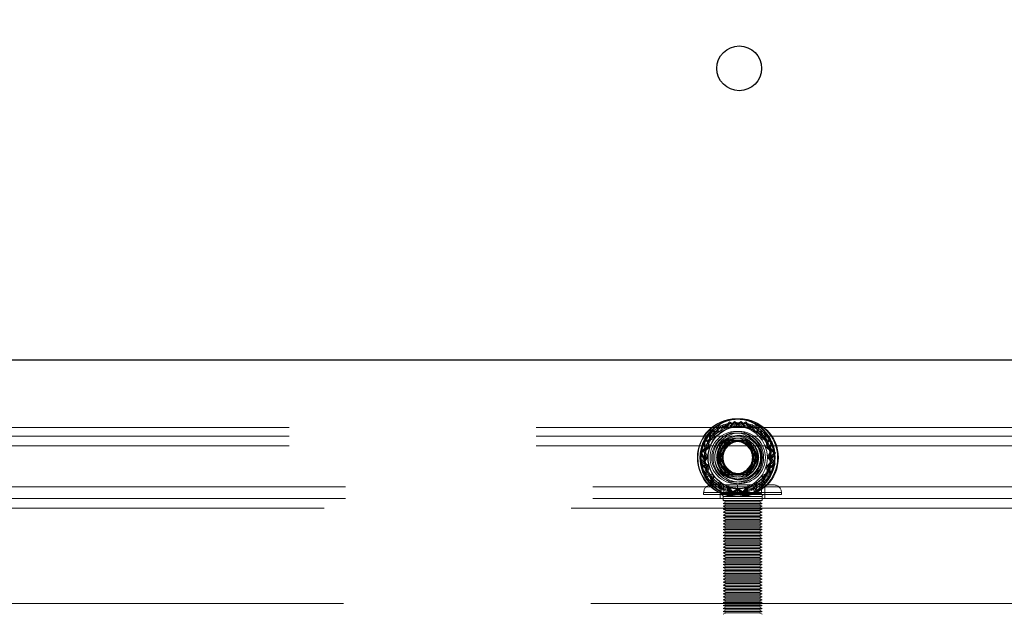
# Model space of a CAD drawing. Units: millimetres. Extents: x 0 to 420, y 0 to 297.
# Drawn here: x 215 to 218, y 112 to 114 of the extents above; entities that cross this region are included whole.
import ezdxf

# ---------------------------------------------------------------- set-up
doc = ezdxf.new("R2010")
doc.units = ezdxf.units.MM
doc.linetypes.add('HIDDEN', pattern=[1.905, 1.27, -0.635])
doc.layers.add('DIMENSIONS', color=7, linetype='Continuous')
doc.styles.add('SLDTEXTSTYLE0', font='TXT', dxfattribs={"width": 0.7})
doc.dimstyles.new('SLDDIMSTYLE1', dxfattribs={"dimtxt": 2.686756, "dimasz": 3.556, "dimexe": 0, "dimexo": 0.0625, "dimgap": 0.671689, "dimtad": 1, "dimdec": 0, "dimlfac": 40, "dimrnd": 1e-09, "dimzin": 12, "dimdsep": 46, "dimtxsty": 'SLDTEXTSTYLE0', "dimblk1": 'CLOSED', "dimblk2": 'CLOSED', "dimsah": 1, "dimcen": 0.09, "dimadec": 0, "dimazin": 3, "dimtfac": 1, "dimtdec": 0, "dimtmove": 0, "dimatfit": 0, "dimldrblk": 'CLOSED', "dimfxl": 0, "dimfrac": 2, "dimtolj": 1, "dimtzin": 12, "dimarcsym": 0})

# ---------------------------------------------------------------- blocks, each defined once
blk = doc.blocks.new('_CLOSED')
at = {"color": 0, "linetype": 'ByBlock', "lineweight": -2}
for p, q in [((-1, 0.166667), (0, 0)), ((-1, 0.166667), (-1, -0.166667)), ((0, 0), (-1, -0.166667)), ((0, 0), (-1, 0))]:
    blk.add_line(p, q, dxfattribs=at)
blk = doc.blocks.new('_D_9')
at = {"layer": 'DIMENSIONS'}
for p, q in [((214.5456, 121.4853), (213.8988, 121.4853)), ((213.8988, 121.4853), (213.8988, 118.2006)), ((220.0332, 121.4853), (220.68, 121.4853)), ((220.68, 121.4853), (220.68, 118.2006)), ((213.8988, 118.2006), (214.5456, 118.2006)), ((220.68, 118.2006), (220.0332, 118.2006)), ((212.6008, 114.6393), (212.6008, 115.9472)), ((221.7058, 112.5443), (221.7058, 115.9472)), ((212.6008, 114.9472), (206.2508, 114.9472)), ((212.6008, 114.9472), (221.7058, 114.9472)), ((221.7058, 114.9472), (228.0558, 114.9472))]:
    blk.add_line(p, q, dxfattribs=at)
at = {"layer": 'DIMENSIONS', "xscale": 3.556, "yscale": 3.556}
blk.add_blockref('_CLOSED', (212.6008, 114.9472, 1.83), dxfattribs=at)
at = {"layer": 'DIMENSIONS', "xscale": 3.556, "yscale": 3.556, "rotation": 180.0000000000004}
blk.add_blockref('_CLOSED', (221.7058, 114.9472, 1.83), dxfattribs=at)
at = {"layer": 'DIMENSIONS', "char_height": 2.11667, "attachment_point": 1, "style": 'SLDTEXTSTYLE0'}
for s, insert in [('14.3', (214.5456, 120.9291)), ('364', (214.9375, 117.6757))]:
    blk.add_mtext(s, dxfattribs=dict(at, insert=insert))

msp = doc.modelspace()

# ---------------------------------------------------------------- linework, layer by layer
at = {"color": 7, "linetype": 'Continuous', "lineweight": 25}
for p, q in [((221.3332, 112.7643), (212.6258, 112.7643)), ((216.9543, 112.5581), (216.9291, 112.5143)), ((216.9546, 112.5576), (216.9296, 112.5143)), ((217.0049, 112.5581), (216.9543, 112.5581)), ((216.9546, 112.5576), (216.9543, 112.5581)), ((217.0046, 112.5576), (216.9546, 112.5576)), ((217.0046, 112.5576), (217.0049, 112.5581)), ((217.0296, 112.5143), (217.0046, 112.5576)), ((217.0301, 112.5143), (217.0049, 112.5581)), ((216.9296, 112.5143), (216.9291, 112.5143)), ((216.9291, 112.5143), (216.9543, 112.4706)), ((216.9296, 112.5143), (216.9546, 112.471)), ((217.0046, 112.471), (217.0296, 112.5143)), ((217.0049, 112.4706), (217.0301, 112.5143)), ((217.0296, 112.5143), (217.0301, 112.5143)), ((216.9546, 112.471), (216.9543, 112.4706)), ((216.9543, 112.4706), (217.0049, 112.4706)), ((216.9546, 112.471), (217.0046, 112.471)), ((217.0046, 112.471), (217.0049, 112.4706))]:
    msp.add_line(p, q, dxfattribs=at)
at = {"color": 7, "linetype": 'HIDDEN', "lineweight": 18}
for p, q in [((212.6483, 112.5918), (221.2858, 112.5918)), ((216.9274, 112.5968), (216.9211, 112.581)), ((216.9231, 112.5783), (216.9292, 112.5935)), ((216.9441, 112.5935), (216.9274, 112.5968)), ((216.9292, 112.5935), (216.9453, 112.5903)), ((216.9391, 112.599), (216.932, 112.5835)), ((216.9408, 112.5956), (216.9339, 112.5807)), ((216.9557, 112.5948), (216.9391, 112.599)), ((216.9566, 112.5916), (216.9408, 112.5956)), ((216.9551, 112.6066), (216.9441, 112.5935)), ((216.9453, 112.5903), (216.9558, 112.6029)), ((216.97, 112.5982), (216.9551, 112.6066)), ((216.9673, 112.6073), (216.9557, 112.5948)), ((216.9558, 112.6029), (216.9701, 112.5949)), ((216.9678, 112.6036), (216.9566, 112.5916)), ((216.9817, 112.5982), (216.9673, 112.6073)), ((216.9816, 112.5949), (216.9678, 112.6036)), ((216.9844, 112.6073), (216.97, 112.5982)), ((216.9701, 112.5949), (216.9839, 112.6036)), ((216.9959, 112.6029), (216.9816, 112.5949)), ((216.9966, 112.6066), (216.9817, 112.5982)), ((216.9839, 112.6036), (216.9951, 112.5916)), ((216.996, 112.5948), (216.9844, 112.6073)), ((216.9951, 112.5916), (217.0109, 112.5956)), ((217.0064, 112.5903), (216.9959, 112.6029)), ((217.0126, 112.599), (216.996, 112.5948)), ((217.0075, 112.5935), (216.9966, 112.6066)), ((217.0225, 112.5935), (217.0064, 112.5903)), ((217.0243, 112.5968), (217.0075, 112.5935)), ((217.0109, 112.5956), (217.0178, 112.5807)), ((217.0197, 112.5835), (217.0126, 112.599)), ((217.0286, 112.5783), (217.0225, 112.5935)), ((217.0306, 112.581), (217.0243, 112.5968)), ((212.6483, 112.5693), (221.2858, 112.5693)), ((216.903, 112.5619), (216.8875, 112.5548)), ((216.8908, 112.5532), (216.9057, 112.56)), ((216.913, 112.5654), (216.8971, 112.559)), ((216.9156, 112.5633), (216.9004, 112.5572)), ((216.9041, 112.579), (216.903, 112.5619)), ((216.9211, 112.581), (216.9041, 112.579)), ((216.9057, 112.56), (216.9068, 112.5764)), ((216.9068, 112.5764), (216.9231, 112.5783)), ((216.915, 112.5823), (216.913, 112.5654)), ((216.932, 112.5835), (216.915, 112.5823)), ((216.9175, 112.5796), (216.9156, 112.5633)), ((216.9339, 112.5807), (216.9175, 112.5796)), ((217.0178, 112.5807), (217.0341, 112.5796)), ((217.0367, 112.5823), (217.0197, 112.5835)), ((217.0449, 112.5764), (217.0286, 112.5783)), ((217.0476, 112.579), (217.0306, 112.581)), ((217.0341, 112.5796), (217.0361, 112.5633)), ((217.0361, 112.5633), (217.0513, 112.5572)), ((217.0387, 112.5654), (217.0367, 112.5823)), ((217.0546, 112.559), (217.0387, 112.5654)), ((217.046, 112.56), (217.0449, 112.5764)), ((217.0609, 112.5532), (217.046, 112.56)), ((217.0487, 112.5619), (217.0476, 112.579)), ((217.0642, 112.5548), (217.0487, 112.5619)), ((212.6483, 112.5443), (221.2858, 112.5443)), ((216.8916, 112.5382), (216.8791, 112.5266)), ((216.8828, 112.5262), (216.8949, 112.5373)), ((216.9005, 112.5423), (216.8873, 112.5313)), ((216.8875, 112.5548), (216.8916, 112.5382)), ((216.8949, 112.5373), (216.8908, 112.5532)), ((216.9036, 112.5412), (216.891, 112.5307)), ((216.8971, 112.559), (216.9005, 112.5423)), ((216.9004, 112.5572), (216.9036, 112.5412)), ((216.9216, 112.5143), (216.9468, 112.5581)), ((216.9221, 112.5143), (216.9471, 112.5576)), ((216.9471, 112.5576), (216.9468, 112.5581)), ((216.9468, 112.5581), (216.9543, 112.5581)), ((216.9471, 112.5576), (216.9546, 112.5576)), ((216.9971, 112.5576), (216.9974, 112.5581)), ((216.9971, 112.5576), (217.0221, 112.5143)), ((216.9974, 112.5581), (217.0226, 112.5143)), ((217.0513, 112.5572), (217.0481, 112.5412)), ((217.0481, 112.5412), (217.0607, 112.5307)), ((217.0512, 112.5423), (217.0546, 112.559)), ((217.0644, 112.5313), (217.0512, 112.5423)), ((217.0568, 112.5373), (217.0609, 112.5532)), ((217.0689, 112.5262), (217.0568, 112.5373)), ((217.0601, 112.5382), (217.0642, 112.5548)), ((217.0726, 112.5266), (217.0601, 112.5382)), ((216.8791, 112.5266), (216.8882, 112.5122)), ((216.8882, 112.5122), (216.8798, 112.4973)), ((216.8915, 112.5123), (216.8828, 112.5262)), ((216.8835, 112.498), (216.8915, 112.5123)), ((216.8957, 112.5164), (216.8866, 112.502)), ((216.8873, 112.5313), (216.8957, 112.5164)), ((216.899, 112.5164), (216.8903, 112.5025)), ((216.891, 112.5307), (216.899, 112.5164)), ((216.9221, 112.5143), (216.9216, 112.5143)), ((216.9468, 112.4706), (216.9216, 112.5143)), ((216.9471, 112.471), (216.9221, 112.5143)), ((216.9296, 112.5156), (216.9296, 112.5143)), ((217.0221, 112.5143), (216.9971, 112.471)), ((217.0226, 112.5143), (216.9974, 112.4706)), ((217.0221, 112.5143), (217.0226, 112.5143)), ((217.0607, 112.5307), (217.0527, 112.5164)), ((217.0527, 112.5164), (217.0614, 112.5025)), ((217.056, 112.5164), (217.0644, 112.5313)), ((217.0651, 112.502), (217.056, 112.5164)), ((217.0602, 112.5123), (217.0689, 112.5262)), ((217.0682, 112.498), (217.0602, 112.5123)), ((217.0635, 112.5122), (217.0726, 112.5266)), ((217.0719, 112.4973), (217.0635, 112.5122)), ((216.8798, 112.4973), (216.893, 112.4864)), ((216.8961, 112.4875), (216.8835, 112.498)), ((216.8866, 112.502), (216.8991, 112.4904)), ((216.893, 112.4864), (216.8896, 112.4696)), ((216.8903, 112.5025), (216.9024, 112.4914)), ((216.8929, 112.4714), (216.8961, 112.4875)), ((216.8991, 112.4904), (216.895, 112.4739)), ((216.9024, 112.4914), (216.8983, 112.4755)), ((217.0614, 112.5025), (217.0493, 112.4914)), ((217.0493, 112.4914), (217.0534, 112.4755)), ((217.0526, 112.4904), (217.0651, 112.502)), ((217.0567, 112.4739), (217.0526, 112.4904)), ((217.0556, 112.4875), (217.0682, 112.498)), ((217.0588, 112.4714), (217.0556, 112.4875)), ((217.0587, 112.4864), (217.0719, 112.4973)), ((217.0621, 112.4696), (217.0587, 112.4864)), ((216.8896, 112.4696), (216.9055, 112.4633)), ((216.9081, 112.4653), (216.8929, 112.4714)), ((216.895, 112.4739), (216.9105, 112.4667)), ((216.8983, 112.4755), (216.9132, 112.4686)), ((216.9055, 112.4633), (216.9075, 112.4463)), ((216.91, 112.449), (216.9081, 112.4653)), ((216.9105, 112.4667), (216.9116, 112.4497)), ((216.9132, 112.4686), (216.9143, 112.4523)), ((216.9471, 112.471), (216.9468, 112.4706)), ((216.9543, 112.4706), (216.9468, 112.4706)), ((216.9546, 112.471), (216.9471, 112.471)), ((216.9971, 112.471), (216.9974, 112.4706)), ((217.0385, 112.4686), (217.0374, 112.4523)), ((217.0534, 112.4755), (217.0385, 112.4686)), ((217.0401, 112.4497), (217.0412, 112.4667)), ((217.0412, 112.4667), (217.0567, 112.4739)), ((217.0416, 112.449), (217.0436, 112.4653)), ((217.0436, 112.4653), (217.0588, 112.4714)), ((217.0442, 112.4463), (217.0462, 112.4633)), ((217.0462, 112.4633), (217.0621, 112.4696)), ((212.7933, 112.4393), (221.2383, 112.4393)), ((216.9075, 112.4463), (216.9245, 112.4452)), ((216.9083, 112.4443), (217.0096, 112.4443)), ((216.9264, 112.448), (216.91, 112.449)), ((216.9116, 112.4497), (216.9286, 112.4477)), ((216.9143, 112.4523), (216.9306, 112.4504)), ((216.9245, 112.4452), (216.9316, 112.4297)), ((216.9333, 112.4331), (216.9264, 112.448)), ((216.9286, 112.4477), (216.9349, 112.4318)), ((216.9306, 112.4504), (216.9367, 112.4351)), ((216.9308, 112.4393), (216.9308, 112.4093)), ((216.9316, 112.4297), (216.9482, 112.4339)), ((216.9491, 112.4371), (216.9333, 112.4331)), ((216.9349, 112.4318), (216.9516, 112.4352)), ((216.9367, 112.4351), (216.9528, 112.4383)), ((216.9399, 112.4218), (216.9395, 112.4443)), ((216.9482, 112.4339), (216.9598, 112.4213)), ((216.9603, 112.425), (216.9491, 112.4371)), ((216.9516, 112.4352), (216.9626, 112.4221)), ((216.9528, 112.4383), (216.9633, 112.4258)), ((216.9532, 112.4218), (216.9529, 112.4443)), ((216.9741, 112.4338), (216.9603, 112.425)), ((216.9633, 112.4258), (216.9776, 112.4338)), ((216.9884, 112.4258), (216.9741, 112.4338)), ((216.975, 112.4218), (216.9749, 112.4443)), ((216.9776, 112.4338), (216.9914, 112.425)), ((216.9989, 112.4383), (216.9884, 112.4258)), ((216.9891, 112.4221), (217, 112.4352)), ((216.9914, 112.425), (217.0026, 112.4371)), ((216.9919, 112.4213), (217.0035, 112.4339)), ((217.015, 112.4351), (216.9989, 112.4383)), ((217, 112.4352), (217.0168, 112.4318)), ((217.0017, 112.4218), (217.0018, 112.4443)), ((217.0026, 112.4371), (217.0184, 112.4331)), ((217.0035, 112.4339), (217.0201, 112.4297)), ((217.0096, 112.4443), (217.0683, 112.4443)), ((217.0211, 112.4504), (217.015, 112.4351)), ((217.0168, 112.4318), (217.0231, 112.4477)), ((217.0184, 112.4331), (217.0253, 112.448)), ((217.0201, 112.4297), (217.0272, 112.4452)), ((217.0374, 112.4523), (217.0211, 112.4504)), ((217.0231, 112.4477), (217.0401, 112.4497)), ((217.0235, 112.4218), (217.0238, 112.4443)), ((217.0253, 112.448), (217.0416, 112.449)), ((217.0272, 112.4452), (217.0442, 112.4463)), ((217.0368, 112.4218), (217.0372, 112.4443)), ((217.0458, 112.4093), (217.0458, 112.4393)), ((212.7933, 112.4093), (221.2383, 112.4093)), ((216.8883, 112.4243), (216.8883, 112.4193)), ((216.8883, 112.4193), (217.0149, 112.4193)), ((217.0878, 112.4243), (216.8884, 112.4243)), ((216.9383, 112.4143), (216.9383, 112.4043)), ((217.038, 112.4143), (216.9387, 112.4143)), ((216.9399, 112.4218), (216.9532, 112.4218)), ((216.9532, 112.4218), (217.0017, 112.4218)), ((216.9598, 112.4213), (216.9742, 112.4304)), ((216.9626, 112.4221), (216.9775, 112.4304)), ((216.9742, 112.4304), (216.9891, 112.4221)), ((216.9775, 112.4304), (216.9919, 112.4213)), ((217.0017, 112.4218), (217.0368, 112.4218)), ((217.0149, 112.4193), (217.0883, 112.4193)), ((217.0383, 112.4043), (217.0383, 112.4143)), ((217.0883, 112.4193), (217.0883, 112.4243)), ((212.7383, 112.3843), (221.2383, 112.3843)), ((216.9383, 112.4043), (217.0016, 112.4043)), ((216.9383, 112.4043), (216.9458, 112.4006)), ((216.9458, 112.4006), (216.9383, 112.3968)), ((216.9383, 112.3968), (217.0016, 112.3968)), ((216.9383, 112.3968), (216.9458, 112.3931)), ((216.9458, 112.3931), (216.9383, 112.3893)), ((216.9383, 112.3893), (217.0016, 112.3893)), ((216.9383, 112.3893), (216.9458, 112.3856)), ((216.9458, 112.3856), (216.9383, 112.3818)), ((216.9458, 112.4006), (216.9996, 112.4006)), ((216.9458, 112.3931), (216.9996, 112.3931)), ((216.9458, 112.3856), (216.9996, 112.3856)), ((216.9996, 112.4006), (217.0308, 112.4006)), ((216.9996, 112.3931), (217.0308, 112.3931)), ((216.9996, 112.3856), (217.0308, 112.3856)), ((217.0016, 112.4043), (217.0383, 112.4043)), ((217.0016, 112.3968), (217.0383, 112.3968)), ((217.0016, 112.3893), (217.0383, 112.3893)), ((217.0308, 112.4006), (217.0383, 112.4043)), ((217.0383, 112.3968), (217.0308, 112.4006)), ((217.0308, 112.3931), (217.0383, 112.3968)), ((217.0383, 112.3893), (217.0308, 112.3931)), ((217.0308, 112.3856), (217.0383, 112.3893)), ((217.0383, 112.3818), (217.0308, 112.3856)), ((216.9383, 112.3818), (217.0016, 112.3818)), ((216.9383, 112.3818), (216.9458, 112.3781)), ((216.9458, 112.3781), (216.9383, 112.3743)), ((216.9383, 112.3743), (217.0016, 112.3743)), ((216.9383, 112.3743), (216.9458, 112.3706)), ((216.9458, 112.3706), (216.9383, 112.3668)), ((216.9383, 112.3668), (217.0016, 112.3668)), ((216.9383, 112.3668), (216.9458, 112.3631)), ((216.9458, 112.3631), (216.9383, 112.3593)), ((216.9383, 112.3593), (217.0016, 112.3593)), ((216.9383, 112.3593), (216.9458, 112.3556)), ((216.9458, 112.3781), (216.9996, 112.3781)), ((216.9458, 112.3706), (216.9996, 112.3706)), ((216.9458, 112.3631), (216.9996, 112.3631)), ((216.9996, 112.3781), (217.0308, 112.3781)), ((216.9996, 112.3706), (217.0308, 112.3706)), ((216.9996, 112.3631), (217.0308, 112.3631)), ((217.0016, 112.3818), (217.0383, 112.3818)), ((217.0016, 112.3743), (217.0383, 112.3743)), ((217.0016, 112.3668), (217.0383, 112.3668)), ((217.0016, 112.3593), (217.0383, 112.3593)), ((217.0308, 112.3781), (217.0383, 112.3818)), ((217.0383, 112.3743), (217.0308, 112.3781)), ((217.0308, 112.3706), (217.0383, 112.3743)), ((217.0383, 112.3668), (217.0308, 112.3706)), ((217.0308, 112.3631), (217.0383, 112.3668)), ((217.0383, 112.3593), (217.0308, 112.3631)), ((217.0308, 112.3556), (217.0383, 112.3593)), ((216.9458, 112.3556), (216.9383, 112.3518)), ((216.9383, 112.3518), (217.0016, 112.3518)), ((216.9383, 112.3518), (216.9458, 112.3481)), ((216.9458, 112.3481), (216.9383, 112.3443)), ((216.9383, 112.3443), (217.0016, 112.3443)), ((216.9383, 112.3443), (216.9458, 112.3406)), ((216.9458, 112.3406), (216.9383, 112.3368)), ((216.9383, 112.3368), (217.0016, 112.3368)), ((216.9383, 112.3368), (216.9458, 112.3331)), ((216.9458, 112.3331), (216.9383, 112.3293)), ((216.9458, 112.3556), (216.9996, 112.3556)), ((216.9458, 112.3481), (216.9996, 112.3481)), ((216.9458, 112.3406), (216.9996, 112.3406)), ((216.9458, 112.3331), (216.9996, 112.3331)), ((216.9996, 112.3556), (217.0308, 112.3556)), ((216.9996, 112.3481), (217.0308, 112.3481)), ((216.9996, 112.3406), (217.0308, 112.3406)), ((216.9996, 112.3331), (217.0308, 112.3331)), ((217.0016, 112.3518), (217.0383, 112.3518)), ((217.0016, 112.3443), (217.0383, 112.3443)), ((217.0016, 112.3368), (217.0383, 112.3368)), ((217.0383, 112.3518), (217.0308, 112.3556)), ((217.0308, 112.3481), (217.0383, 112.3518)), ((217.0383, 112.3443), (217.0308, 112.3481)), ((217.0308, 112.3406), (217.0383, 112.3443)), ((217.0383, 112.3368), (217.0308, 112.3406)), ((217.0308, 112.3331), (217.0383, 112.3368)), ((217.0383, 112.3293), (217.0308, 112.3331)), ((216.9383, 112.3293), (217.0016, 112.3293)), ((216.9383, 112.3293), (216.9458, 112.3256)), ((216.9458, 112.3256), (216.9383, 112.3218)), ((216.9383, 112.3218), (217.0016, 112.3218)), ((216.9383, 112.3218), (216.9458, 112.3181)), ((216.9458, 112.3181), (216.9383, 112.3143)), ((216.9383, 112.3143), (217.0016, 112.3143)), ((216.9383, 112.3143), (216.9458, 112.3106)), ((216.9458, 112.3106), (216.9383, 112.3068)), ((216.9383, 112.3068), (217.0016, 112.3068)), ((216.9383, 112.3068), (216.9458, 112.3031)), ((216.9458, 112.3256), (216.9996, 112.3256)), ((216.9458, 112.3181), (216.9996, 112.3181)), ((216.9458, 112.3106), (216.9996, 112.3106)), ((216.9996, 112.3256), (217.0308, 112.3256)), ((216.9996, 112.3181), (217.0308, 112.3181)), ((216.9996, 112.3106), (217.0308, 112.3106)), ((217.0016, 112.3293), (217.0383, 112.3293)), ((217.0016, 112.3218), (217.0383, 112.3218)), ((217.0016, 112.3143), (217.0383, 112.3143)), ((217.0016, 112.3068), (217.0383, 112.3068)), ((217.0308, 112.3256), (217.0383, 112.3293)), ((217.0383, 112.3218), (217.0308, 112.3256)), ((217.0308, 112.3181), (217.0383, 112.3218)), ((217.0383, 112.3143), (217.0308, 112.3181)), ((217.0308, 112.3106), (217.0383, 112.3143)), ((217.0383, 112.3068), (217.0308, 112.3106)), ((217.0308, 112.3031), (217.0383, 112.3068)), ((216.9458, 112.3031), (216.9383, 112.2993)), ((216.9383, 112.2993), (217.0016, 112.2993)), ((216.9383, 112.2993), (216.9458, 112.2956)), ((216.9458, 112.2956), (216.9383, 112.2918)), ((216.9383, 112.2918), (217.0016, 112.2918)), ((216.9383, 112.2918), (216.9458, 112.2881)), ((216.9458, 112.2881), (216.9383, 112.2843)), ((216.9383, 112.2843), (217.0016, 112.2843)), ((216.9383, 112.2843), (216.9458, 112.2806)), ((216.9458, 112.3031), (216.9996, 112.3031)), ((216.9458, 112.2956), (216.9996, 112.2956)), ((216.9458, 112.2881), (216.9996, 112.2881)), ((216.9996, 112.3031), (217.0308, 112.3031)), ((216.9996, 112.2956), (217.0308, 112.2956)), ((216.9996, 112.2881), (217.0308, 112.2881)), ((217.0016, 112.2993), (217.0383, 112.2993)), ((217.0016, 112.2918), (217.0383, 112.2918)), ((217.0016, 112.2843), (217.0383, 112.2843)), ((217.0383, 112.2993), (217.0308, 112.3031)), ((217.0308, 112.2956), (217.0383, 112.2993)), ((217.0383, 112.2918), (217.0308, 112.2956)), ((217.0308, 112.2881), (217.0383, 112.2918)), ((217.0383, 112.2843), (217.0308, 112.2881)), ((217.0308, 112.2806), (217.0383, 112.2843)), ((216.9458, 112.2806), (216.9383, 112.2768)), ((216.9383, 112.2768), (217.0016, 112.2768)), ((216.9383, 112.2768), (216.9458, 112.2731)), ((216.9458, 112.2731), (216.9383, 112.2693)), ((216.9383, 112.2693), (217.0016, 112.2693)), ((216.9383, 112.2693), (216.9458, 112.2656)), ((216.9458, 112.2656), (216.9383, 112.2618)), ((216.9383, 112.2618), (217.0016, 112.2618)), ((216.9383, 112.2618), (216.9458, 112.2581)), ((216.9458, 112.2581), (216.9383, 112.2543)), ((216.9458, 112.2806), (216.9996, 112.2806)), ((216.9458, 112.2731), (216.9996, 112.2731)), ((216.9458, 112.2656), (216.9996, 112.2656)), ((216.9458, 112.2581), (216.9996, 112.2581)), ((216.9996, 112.2806), (217.0308, 112.2806)), ((216.9996, 112.2731), (217.0308, 112.2731)), ((216.9996, 112.2656), (217.0308, 112.2656)), ((216.9996, 112.2581), (217.0308, 112.2581)), ((217.0016, 112.2768), (217.0383, 112.2768)), ((217.0016, 112.2693), (217.0383, 112.2693)), ((217.0016, 112.2618), (217.0383, 112.2618)), ((217.0383, 112.2768), (217.0308, 112.2806)), ((217.0308, 112.2731), (217.0383, 112.2768)), ((217.0383, 112.2693), (217.0308, 112.2731)), ((217.0308, 112.2656), (217.0383, 112.2693)), ((217.0383, 112.2618), (217.0308, 112.2656)), ((217.0308, 112.2581), (217.0383, 112.2618)), ((217.0383, 112.2543), (217.0308, 112.2581)), ((216.9383, 112.2543), (217.0016, 112.2543)), ((216.9383, 112.2543), (216.9458, 112.2506)), ((216.9458, 112.2506), (216.9383, 112.2468)), ((216.9383, 112.2468), (217.0016, 112.2468)), ((216.9383, 112.2468), (216.9458, 112.2431)), ((216.9458, 112.2431), (216.9383, 112.2393)), ((216.9383, 112.2393), (217.0016, 112.2393)), ((216.9383, 112.2393), (216.9458, 112.2356)), ((216.9458, 112.2356), (216.9383, 112.2318)), ((216.9383, 112.2318), (217.0016, 112.2318)), ((216.9383, 112.2318), (216.9458, 112.2281)), ((216.9458, 112.2506), (216.9996, 112.2506)), ((216.9458, 112.2431), (216.9996, 112.2431)), ((216.9458, 112.2356), (216.9996, 112.2356)), ((216.9996, 112.2506), (217.0308, 112.2506)), ((216.9996, 112.2431), (217.0308, 112.2431)), ((216.9996, 112.2356), (217.0308, 112.2356)), ((217.0016, 112.2543), (217.0383, 112.2543)), ((217.0016, 112.2468), (217.0383, 112.2468)), ((217.0016, 112.2393), (217.0383, 112.2393)), ((217.0016, 112.2318), (217.0383, 112.2318)), ((217.0308, 112.2506), (217.0383, 112.2543)), ((217.0383, 112.2468), (217.0308, 112.2506)), ((217.0308, 112.2431), (217.0383, 112.2468)), ((217.0383, 112.2393), (217.0308, 112.2431)), ((217.0308, 112.2356), (217.0383, 112.2393)), ((217.0383, 112.2318), (217.0308, 112.2356)), ((217.0308, 112.2281), (217.0383, 112.2318)), ((216.9458, 112.2281), (216.9383, 112.2243)), ((216.9383, 112.2243), (217.0016, 112.2243)), ((216.9383, 112.2243), (216.9458, 112.2206)), ((216.9458, 112.2206), (216.9383, 112.2168)), ((216.9383, 112.2168), (217.0016, 112.2168)), ((216.9383, 112.2168), (216.9458, 112.2131)), ((216.9458, 112.2131), (216.9383, 112.2093)), ((216.9383, 112.2093), (217.0016, 112.2093)), ((216.9383, 112.2093), (216.9458, 112.2056)), ((216.9458, 112.2056), (216.9383, 112.2018)), ((216.9458, 112.2281), (216.9996, 112.2281)), ((216.9458, 112.2206), (216.9996, 112.2206)), ((216.9458, 112.2131), (216.9996, 112.2131)), ((216.9458, 112.2056), (216.9996, 112.2056)), ((216.9996, 112.2281), (217.0308, 112.2281)), ((216.9996, 112.2206), (217.0308, 112.2206)), ((216.9996, 112.2131), (217.0308, 112.2131)), ((216.9996, 112.2056), (217.0308, 112.2056)), ((217.0016, 112.2243), (217.0383, 112.2243)), ((217.0016, 112.2168), (217.0383, 112.2168)), ((217.0016, 112.2093), (217.0383, 112.2093)), ((217.0383, 112.2243), (217.0308, 112.2281)), ((217.0308, 112.2206), (217.0383, 112.2243)), ((217.0383, 112.2168), (217.0308, 112.2206)), ((217.0308, 112.2131), (217.0383, 112.2168)), ((217.0383, 112.2093), (217.0308, 112.2131)), ((217.0308, 112.2056), (217.0383, 112.2093)), ((217.0383, 112.2018), (217.0308, 112.2056)), ((216.9383, 112.2018), (217.0016, 112.2018)), ((216.9383, 112.2018), (216.9458, 112.1981)), ((216.9458, 112.1981), (216.9383, 112.1943)), ((216.9383, 112.1943), (217.0016, 112.1943)), ((216.9383, 112.1943), (216.9458, 112.1906)), ((216.9458, 112.1906), (216.9383, 112.1868)), ((216.9383, 112.1868), (217.0016, 112.1868)), ((216.9383, 112.1868), (216.9458, 112.1831)), ((216.9458, 112.1831), (216.9383, 112.1793)), ((216.9458, 112.1981), (216.9996, 112.1981)), ((216.9458, 112.1906), (216.9996, 112.1906)), ((216.9458, 112.1831), (216.9996, 112.1831)), ((216.9996, 112.1981), (217.0308, 112.1981)), ((216.9996, 112.1906), (217.0308, 112.1906)), ((216.9996, 112.1831), (217.0308, 112.1831)), ((217.0016, 112.2018), (217.0383, 112.2018)), ((217.0016, 112.1943), (217.0383, 112.1943)), ((217.0016, 112.1868), (217.0383, 112.1868)), ((217.0308, 112.1981), (217.0383, 112.2018)), ((217.0383, 112.1943), (217.0308, 112.1981)), ((217.0308, 112.1906), (217.0383, 112.1943)), ((217.0383, 112.1868), (217.0308, 112.1906)), ((217.0308, 112.1831), (217.0383, 112.1868)), ((217.0383, 112.1793), (217.0308, 112.1831)), ((216.9383, 112.1793), (217.0016, 112.1793)), ((216.9383, 112.1793), (216.9458, 112.1756)), ((216.9458, 112.1756), (216.9383, 112.1718)), ((216.9383, 112.1718), (217.0016, 112.1718)), ((216.9383, 112.1718), (216.9458, 112.1681)), ((216.9458, 112.1681), (216.9383, 112.1643)), ((216.9383, 112.1643), (217.0016, 112.1643)), ((216.9383, 112.1643), (216.9458, 112.1606)), ((216.9458, 112.1606), (216.9383, 112.1568)), ((216.9383, 112.1568), (217.0016, 112.1568)), ((216.9383, 112.1568), (216.9458, 112.1531)), ((216.9458, 112.1756), (216.9996, 112.1756)), ((216.9458, 112.1681), (216.9996, 112.1681)), ((216.9458, 112.1606), (216.9996, 112.1606)), ((216.9996, 112.1756), (217.0308, 112.1756)), ((216.9996, 112.1681), (217.0308, 112.1681)), ((216.9996, 112.1606), (217.0308, 112.1606)), ((217.0016, 112.1793), (217.0383, 112.1793)), ((217.0016, 112.1718), (217.0383, 112.1718)), ((217.0016, 112.1643), (217.0383, 112.1643)), ((217.0016, 112.1568), (217.0383, 112.1568)), ((217.0308, 112.1756), (217.0383, 112.1793)), ((217.0383, 112.1718), (217.0308, 112.1756)), ((217.0308, 112.1681), (217.0383, 112.1718)), ((217.0383, 112.1643), (217.0308, 112.1681)), ((217.0308, 112.1606), (217.0383, 112.1643)), ((217.0383, 112.1568), (217.0308, 112.1606)), ((217.0308, 112.1531), (217.0383, 112.1568)), ((212.7883, 112.1393), (221.1633, 112.1393)), ((216.9458, 112.1531), (216.9383, 112.1493)), ((216.9383, 112.1493), (217.0016, 112.1493)), ((216.9383, 112.1493), (216.9458, 112.1456)), ((216.9458, 112.1456), (216.9383, 112.1418)), ((216.9383, 112.1418), (217.0016, 112.1418)), ((216.9383, 112.1418), (216.9458, 112.1381)), ((216.9458, 112.1381), (216.9383, 112.1343)), ((216.9383, 112.1343), (217.0016, 112.1343)), ((216.9383, 112.1343), (216.9458, 112.1306)), ((216.9458, 112.1306), (216.9383, 112.1268)), ((216.9458, 112.1531), (216.9996, 112.1531)), ((216.9458, 112.1456), (216.9996, 112.1456)), ((216.9458, 112.1381), (216.9996, 112.1381)), ((216.9458, 112.1306), (216.9996, 112.1306)), ((216.9996, 112.1531), (217.0308, 112.1531)), ((216.9996, 112.1456), (217.0308, 112.1456)), ((216.9996, 112.1381), (217.0308, 112.1381)), ((216.9996, 112.1306), (217.0308, 112.1306)), ((217.0016, 112.1493), (217.0383, 112.1493)), ((217.0016, 112.1418), (217.0383, 112.1418)), ((217.0016, 112.1343), (217.0383, 112.1343)), ((217.0383, 112.1493), (217.0308, 112.1531)), ((217.0308, 112.1456), (217.0383, 112.1493)), ((217.0383, 112.1418), (217.0308, 112.1456)), ((217.0308, 112.1381), (217.0383, 112.1418)), ((217.0383, 112.1343), (217.0308, 112.1381)), ((217.0308, 112.1306), (217.0383, 112.1343)), ((217.0383, 112.1268), (217.0308, 112.1306)), ((216.9383, 112.1268), (217.0016, 112.1268)), ((216.9383, 112.1268), (216.9458, 112.1231)), ((216.9458, 112.1231), (216.9383, 112.1193)), ((216.9383, 112.1193), (217.0016, 112.1193)), ((216.9383, 112.1193), (216.9458, 112.1156)), ((216.9458, 112.1156), (216.9383, 112.1118)), ((216.9458, 112.1231), (216.9996, 112.1231)), ((216.9458, 112.1156), (216.9996, 112.1156)), ((216.9996, 112.1231), (217.0308, 112.1231)), ((216.9996, 112.1156), (217.0308, 112.1156)), ((217.0016, 112.1268), (217.0383, 112.1268)), ((217.0016, 112.1193), (217.0383, 112.1193)), ((217.0308, 112.1231), (217.0383, 112.1268)), ((217.0383, 112.1193), (217.0308, 112.1231)), ((217.0308, 112.1156), (217.0383, 112.1193)), ((217.0383, 112.1118), (217.0308, 112.1156))]:
    msp.add_line(p, q, dxfattribs=at)
at = {"color": 7, "linetype": 'Continuous', "lineweight": 25}
for centre, radius in [((216.9796, 113.5143), 0.0575), ((216.9796, 112.5143), 0.1), ((216.9796, 112.5143), 0.08)]:
    msp.add_circle(centre, radius, dxfattribs=at)
at = {"color": 7, "linetype": 'HIDDEN', "lineweight": 18}
for centre, radius in [((216.9721, 112.5143), 0.1), ((216.9721, 112.5143), 0.0987), ((216.9796, 112.5143), 0.0987), ((216.9721, 112.5143), 0.09), ((216.9796, 112.5143), 0.09), ((216.9721, 112.5143), 0.08), ((216.9721, 112.5143), 0.0672), ((216.9721, 112.5143), 0.0629), ((216.9796, 112.5143), 0.0672), ((216.9796, 112.5143), 0.0629), ((216.9721, 112.5143), 0.055), ((216.9796, 112.5143), 0.0575), ((216.9721, 112.5143), 0.05), ((216.9796, 112.5143), 0.055), ((216.9796, 112.5143), 0.05), ((216.9721, 112.5143), 0.045), ((216.9721, 112.5143), 0.0425), ((216.9721, 112.5143), 0.0413), ((216.9796, 112.5143), 0.045), ((216.9796, 112.5143), 0.0425), ((216.9796, 112.5143), 0.0412)]:
    msp.add_circle(centre, radius, dxfattribs=at)
for centre, radius, start, end in [((216.9796, 112.5143), 0.05, 0, 178.5495), ((216.9083, 112.4243), 0.02, 90, 180), ((217.0683, 112.4243), 0.02, 0, 90), ((216.9333, 112.4143), 0.005, 0, 90), ((217.0433, 112.4143), 0.005, 90, 180)]:
    msp.add_arc(centre, radius, start, end, dxfattribs=at)

# ---------------------------------------------------------------- dimensions: what is measured, and where the dimension line sits
at = {"layer": 'DIMENSIONS'}
dim = msp.add_linear_dim(base=(221.7058, 114.9472), p1=(212.6008, 113.6393), p2=(221.7058, 111.5443), dimstyle='SLDDIMSTYLE1', dxfattribs=at)
dim.commit()
dim.dimension.update_dxf_attribs({"geometry": '_D_9', "text_midpoint": (217.2894, 114.9472), "dimtype": 160})

doc.saveas('drawing.dxf')
